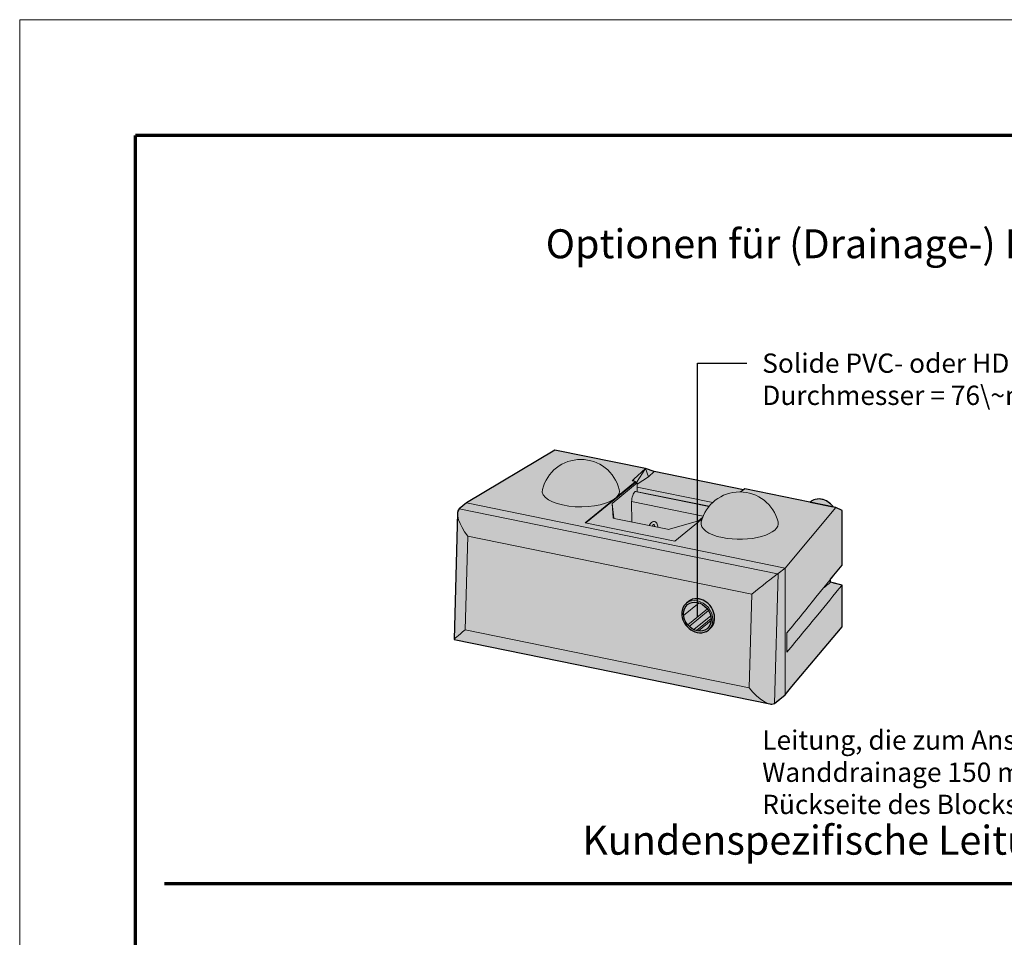
# Model space of a CAD drawing. Units: inches. Extents: x 6587 to 6842, y 568 to 898.
# Drawn here: x 6587 to 6714, y 780 to 898 of the extents above; entities that cross this region are included whole.
import ezdxf

# ---------------------------------------------------------------- set-up
doc = ezdxf.new("R2010")
doc.units = ezdxf.units.IN
doc.header["$MEASUREMENT"] = 0
for name, color, linetype, lineweight in [('Notes', 7, 'Continuous', 13), ('Redi-Rock Blocks', 7, 'Continuous', 15), ('Shading', 7, 'Continuous', 13)]:
    doc.layers.add(name, color=color, linetype=linetype, lineweight=lineweight)
doc.layers.add('Pipes', color=5, linetype='Continuous', lineweight=18, true_color=0x0000ff)
doc.layers.add('Shading Boundary', color=1, linetype='Continuous', plot=False)
doc.layers.add('Titleblock', color=7, linetype='Continuous')
doc.styles.add('Arial', font='arial.ttf', dxfattribs={"height": 2.5})
doc.dimstyles.get("Standard").update_dxf_attribs({"dimtxt": 2.5, "dimasz": 3, "dimexe": 1.25, "dimexo": 2.5, "dimgap": 1.25, "dimtad": 0, "dimtih": 1, "dimtoh": 1, "dimdec": 1, "dimzin": 0, "dimdsep": 46, "dimtxsty": 'Arial', "dimcen": 0.09, "dimadec": 0, "dimazin": 0, "dimtfac": 1, "dimtdec": 1, "dimtofl": 0, "dimtmove": 0, "dimatfit": 3, "dimfxl": 1, "dimtolj": 1, "dimtzin": 0, "dimarcsym": 1})

msp = doc.modelspace()

# ---------------------------------------------------------------- hatches: boundary and pattern name
at = {"layer": 'Shading', "true_color": 0xd7d8da}
h = msp.add_hatch(color=254, dxfattribs=at)
h.dxf.hatch_style = 1
edge = h.paths.add_edge_path()
edge.add_line((6690.186441077328, 816.1518093866871), (6693.204337093224, 819.757811989479))
edge.add_line((6693.204337093224, 819.757811989479), (6693.204337092706, 825.1384584247467))
edge.add_line((6693.204337092706, 825.1384584247467), (6691.72123684433, 825.5214807800144))
edge.add_line((6691.72123684433, 825.5214807800144), (6691.72123684433, 825.9190566669702))
edge.add_line((6691.72123684433, 825.9190566669702), (6693.204337093222, 827.7463388840779))
edge.add_line((6693.204337093222, 827.7463388840779), (6693.204337093224, 834.8201823207712))
edge.add_line((6693.204337093224, 834.8201823207712), (6692.3886895213, 835.2148934165114))
edge.add_line((6692.3886895213, 835.2148934165114), (6680.60442521306, 837.620346295618))
edge.add_line((6680.60442521306, 837.620346295618), (6680.441012452068, 837.5015576309127))
edge.add_line((6680.441012452068, 837.5015576309127), (6668.874231513129, 839.8626169031588))
edge.add_line((6668.874231513129, 839.8626169031588), (6667.763344773625, 840.2415208641719))
edge.add_line((6667.763344773625, 840.2415208641719), (6656.001656648252, 842.6423653992483))
edge.add_line((6656.001656648252, 842.6423653992483), (6644.567272382986, 835.7906355889063))
edge.add_line((6644.567272382986, 835.7906355889063), (6643.620655495808, 835.0139375896149))
edge.add_line((6643.620655495808, 835.0139375896149), (6643.419984030053, 834.5570644370557))
edge.add_line((6643.419984030053, 834.5570644370557), (6642.960655472569, 818.1080998891048))
edge.add_line((6642.960655472569, 818.1080998891048), (6642.963324854975, 818.104736828753))
edge.add_line((6642.963324854975, 818.104736828753), (6683.855195921743, 809.7577186003148))
edge.add_arc((6684.097361266964, 810.8946661706659), 1.162451647232443, 257.9759096491464, 270.7374471931316)
edge.add_arc((6684.11139888701, 810.3963613461414), 0.6640511809027198, 270.0797026970465, 302.9511986737803)
edge.add_line((6684.472592596922, 809.8391333185095), (6685.822726567857, 810.9377245421094))
edge.add_line((6685.822726567857, 810.9377245421094), (6686.719938896907, 812.0097793699665))
edge.add_line((6686.719938896907, 812.0097793699665), (6690.186441077328, 816.1518093866871))
edge = h.paths.add_edge_path(flags=16)
edge.add_line((6673.312891203549, 823.0305200412758), (6673.047944631709, 822.814192071241))
edge.add_arc((6674.050891787385, 821.6004804115935), 1.57448372168205, 129.5685274508766, 162.9985976042555)
edge.add_arc((6674.44340598289, 821.47830986988), 1.98556724462974, 162.9390915346176, 186.9827435534409)
edge.add_arc((6674.996152575378, 821.5481441508566), 2.54270467565178, 187.0304846668743, 213.3503660909886)
edge.add_arc((6675.160562164924, 821.6348158994566), 2.727747749280808, 212.9725638119815, 235.6081635759996)
edge.add_arc((6674.933964263279, 821.2792444255473), 2.306380238751589, 235.2639188341273, 265.3460571611055)
edge.add_arc((6674.881230241768, 820.60206905275), 1.627160608358373, 265.2621095964572, 308.4924860263409)
edge.add_line((6675.893994525862, 819.3285070596542), (6676.0768435046, 819.4778026256204))
edge.add_arc((6675.028689895376, 820.7543748202645), 1.651745306234442, 309.3883503666954, 336.9002704892095)
edge.add_arc((6674.628217726397, 820.9110162419357), 2.08160534031286, 337.2590839776769, 370.0142846492766)
edge.add_arc((6674.132259218164, 820.8495393281266), 2.580826087438173, 9.443636920582012, 32.65266937455844)
edge.add_arc((6674.052273996283, 820.8095751665685), 2.669749578952853, 32.44862685699161, 48.35120824746566)
edge.add_arc((6674.234310679742, 821.0352400502599), 2.380191503336704, 48.01552898710955, 71.82575182631312)
edge.add_arc((6674.378164212463, 821.4795911266887), 1.913139971340477, 71.76826247386916, 106.0351262252646)
edge.add_arc((6674.323449844573, 821.7900069545971), 1.600031713801106, 107.2226264618211, 129.1672786064733)
at = {"layer": 'Shading', "true_color": 0xc7e5f5}
h = msp.add_hatch(color=254, dxfattribs=at)
h.dxf.hatch_style = 1
edge = h.paths.add_edge_path()
edge.add_line((6689.06624990905, 835.893083562446), (6692.070659016857, 835.2798111213885))
edge.add_arc((6689.872254355058, 833.6463879929863), 2.738805245616971, 36.61249105981254, 51.9071909809741)
edge.add_arc((6690.059191788928, 833.9137125101475), 2.413154532907663, 51.48455219007386, 73.32721345228968)
edge.add_arc((6690.189337269851, 834.4149496108757), 1.895747103534755, 72.74891989071924, 104.5135761392468)
edge.add_arc((6690.134992113003, 834.720287823474), 1.586713504026591, 105.3769819498863, 132.342203543227)
edge = h.paths.add_edge_path()
edge.add_line((6673.312891203549, 823.0305200412758), (6673.047944631709, 822.814192071241))
edge.add_arc((6674.050891787385, 821.6004804115935), 1.57448372168205, 129.5685274508766, 162.9985976042555)
edge.add_arc((6674.44340598289, 821.47830986988), 1.98556724462974, 162.9390915346176, 186.9827435534409)
edge.add_arc((6674.996152575378, 821.5481441508566), 2.54270467565178, 187.0304846668743, 213.3503660909886)
edge.add_arc((6675.160562164924, 821.6348158994566), 2.727747749280808, 212.9725638119815, 235.6081635759996)
edge.add_arc((6674.933964263279, 821.2792444255473), 2.306380238751589, 235.2639188341273, 265.3460571611055)
edge.add_arc((6674.881230241768, 820.60206905275), 1.627160608358373, 265.2621095964572, 308.4924860263409)
edge.add_line((6675.893994525862, 819.3285070596542), (6676.0768435046, 819.4778026256204))
edge.add_arc((6675.028689895376, 820.7543748202645), 1.651745306234442, 309.3883503666954, 336.9002704892095)
edge.add_arc((6674.628217726397, 820.9110162419357), 2.08160534031286, 337.2590839776769, 370.0142846492766)
edge.add_arc((6674.132259218164, 820.8495393281266), 2.580826087438173, 9.443636920582012, 32.65266937455844)
edge.add_arc((6674.052273996283, 820.8095751665685), 2.669749578952853, 32.44862685699161, 48.35120824746566)
edge.add_arc((6674.234310679742, 821.0352400502599), 2.380191503336704, 48.01552898710955, 71.82575182631312)
edge.add_arc((6674.378164212463, 821.4795911266887), 1.913139971340477, 71.76826247386916, 106.0351262252646)
edge.add_arc((6674.323449844573, 821.7900069545971), 1.600031713801106, 107.2226264618211, 129.1672786064733)
edge = h.paths.add_edge_path(flags=16)
edge.add_ellipse((6674.470969578785, 821.0713495654475), major_axis=(-1.273132985983788, 1.559263095183107), ratio=0.8164965809277259, start_angle=0, end_angle=360)
at = {"layer": 'Shading'}
h = msp.add_hatch(color=5, dxfattribs=at)
h.dxf.hatch_style = 1
edge = h.paths.add_edge_path()
edge.add_ellipse((6674.470969578785, 821.0713495654475), major_axis=(-1.273132985983788, 1.559263095183107), ratio=0.8164965809277259, start_angle=0, end_angle=360)

# ---------------------------------------------------------------- linework, layer by layer
at = {"layer": 'Notes', "lineweight": 70}
msp.add_line((6605.470040212305, 786.4923653992485), (6822.970040212305, 786.4923653992485), dxfattribs=at)
at = {"layer": 'Pipes', "extrusion": (2.775557561562892e-16, 0.912870929175277, 0.408248290463863)}
for p, q in [((6689.147634069708, 835.9595334513647), (6689.06624990905, 835.893083562446)), ((6673.312891203549, 823.0305200412758), (6673.047944631709, 822.8141920712408)), ((6676.0768435046, 819.4778026256204), (6675.893994525862, 819.3285070596542))]:
    msp.add_line(p, q, dxfattribs=at)
at = {"layer": 'Pipes', "color": 7, "lineweight": 0, "extrusion": (2.775557561562892e-16, 0.912870929175277, 0.408248290463863)}
for p, q in [((6674.699482702124, 822.8474534029297), (6672.685047701306, 821.2026741122597)), ((6675.779306952041, 822.0667196976055), (6673.234042532536, 819.988520001523)), ((6675.927648202382, 821.8540441849561), (6673.412752877179, 819.8006407505375)), ((6676.210756656617, 821.1893230241774), (6674.007422252387, 819.3903080164837)), ((6676.268268788632, 820.81369216546), (6674.363961400185, 819.2588316937581)), ((6676.266897927047, 820.5741474071183), (6674.5989405439, 819.212265906646))]:
    msp.add_line(p, q, dxfattribs=at)
at = {"layer": 'Pipes'}
for centre, major_axis, ratio, start_param, end_param in [((6690.570659016784, 834.2166909455714), (-1.423024947075771, 1.742842505793337), 0.8164965809277263, 4.65671847315991, 6.283185307179595), ((6674.694867354075, 821.2541613334481), (-1.281321573215559, 1.852083759904708), 0.8384760582759327, 3.208292821366709, 6.349885474956486)]:
    msp.add_ellipse(centre, major_axis=major_axis, ratio=ratio, start_param=start_param, end_param=end_param, dxfattribs=at)
for major_axis, ratio in [((-1.423024947075771, 1.742842505793337), 0.8164965809277263), ((-1.273132985983788, 1.559263095183107), 0.8164965809277259)]:
    msp.add_ellipse((6674.470969578785, 821.0713495654475), major_axis=major_axis, ratio=ratio, dxfattribs=at)
at = {"layer": 'Redi-Rock Blocks', "linetype": 'Continuous', "extrusion": (2.775557561562892e-16, 0.912870929175277, 0.408248290463863)}
for p, q in [((6644.567272382986, 835.7906355889063), (6656.001656648252, 842.6423653992483)), ((6667.763344773622, 840.2415208641726), (6656.001656648252, 842.6423653992483)), ((6666.264477573029, 838.8548610024638), (6667.763344773622, 840.2415208641728)), ((6667.763344773622, 840.2415208641721), (6666.584591844578, 838.43310271071)), ((6668.12759922612, 839.159206084445), (6667.763344773622, 840.2415208641723)), ((6667.763344773622, 840.241520864173), (6668.874231513129, 839.862616903159)), ((6666.692788940648, 838.2218147715635), (6668.12759922612, 839.159206084445)), ((6668.874231513129, 839.8626169031588), (6668.127599226121, 839.1592060844455)), ((6668.874231513129, 839.8626169031588), (6680.441012452069, 837.5015576309124)), ((6660.035656800748, 833.2037091722464), (6666.469182142891, 838.4566606174185)), ((6666.692788940642, 838.4110170709596), (6663.425459607933, 835.7432538420385)), ((6664.002449560239, 836.5517612607493), (6666.469182142891, 838.5658399805477)), ((6666.022236875549, 838.6570723012096), (6666.264477573029, 838.8548610024638)), ((6666.469182142891, 838.5658399805477), (6666.022236875548, 838.6570723012096)), ((6666.264477573029, 838.8548610024632), (6666.264477573029, 838.607625125896)), ((6666.469182142891, 838.5658399805477), (6666.469182142891, 838.4566606174183)), ((6666.469182142891, 838.4566606174183), (6666.692788940642, 838.4110170709596)), ((6666.692788940681, 837.2551262939501), (6666.692788940642, 838.4110170709596)), ((6666.692788940661, 837.8545613814767), (6676.465013312065, 835.8598144346493)), ((6675.96476823314, 835.3234978565561), (6666.416475496109, 837.2725349499269)), ((6675.991985895958, 835.3569356641108), (6666.490079836927, 837.2965041164846)), ((6680.60442521306, 837.6203462956178), (6680.065629208911, 837.2286825265646)), ((6680.603888556743, 837.6204558401296), (6680.603333161036, 837.6195524567461)), ((6680.603888556744, 837.6204558401296), (6680.60442521306, 837.620346295618)), ((6692.388689521301, 835.2148934165111), (6680.60442521306, 837.620346295618)), ((6644.567272382986, 835.7906355889063), (6643.681445453438, 835.0673609296368)), ((6685.822726567857, 827.3694012672645), (6644.567272382986, 835.7906355889063)), ((6685.822726567857, 827.3694012672645), (6644.567272382986, 835.7906355889063)), ((6659.928683308704, 833.2255450448724), (6663.681154978418, 836.289425333222)), ((6663.425459607933, 835.7432538420385), (6663.576101692492, 833.8774978008003)), ((6663.425459607933, 835.7432538420385), (6663.658664013017, 833.8044667931526)), ((6675.22882894878, 834.0917201980892), (6665.965561633629, 835.9825767208492)), ((6665.978366500771, 833.3269736589482), (6665.965561633629, 835.9825767208492)), ((6692.388689521301, 835.2148934165109), (6685.822726567857, 827.3694012672645)), ((6693.204337093164, 834.8201823208001), (6692.388689521301, 835.2148934165111)), ((6643.411864144899, 834.4409582178951), (6642.960655472569, 818.1080998891048)), ((6684.86868567416, 826.5942186869579), (6643.620655495808, 835.0139375896149)), ((6663.576101692492, 833.8774978008), (6663.576509406169, 833.8741081993198)), ((6674.605799495432, 833.4610765191001), (6675.156826804982, 833.9109884333457)), ((6693.204337093224, 827.7463388840806), (6693.204337093224, 834.820182320871)), ((6671.556236791703, 830.8520806290167), (6659.928683308704, 833.2255450448722)), ((6663.712644478845, 833.7894622300071), (6670.60485456232, 832.3825957379586)), ((6670.859294016258, 832.3908223931517), (6674.605799495432, 833.4610765191001)), ((6675.096889190258, 833.7430112066907), (6671.556236791704, 830.8520806290167)), ((6644.401423286304, 819.3549891496375), (6644.736833482928, 831.4961725076687)), ((6644.736833482928, 831.4961725076687), (6681.5201517128, 823.987809115202)), ((6684.472592596922, 809.8391333185095), (6684.936899638309, 826.6461266079948)), ((6685.822726567857, 827.3694012672645), (6684.936899638309, 826.6461266079948)), ((6685.822726567857, 810.9377245421094), (6685.822726567857, 827.3694012672645)), ((6685.822726567857, 810.9377245421094), (6685.822726567857, 827.3694012672645)), ((6691.72123684433, 825.5214807800144), (6691.72123684433, 825.9190566671755)), ((6693.204337093224, 819.757811989479), (6693.204337093224, 825.1384584253667)), ((6681.5201517128, 823.9878091152023), (6681.184741516175, 811.8466257571708)), ((6681.184741516175, 811.8466257571708), (6644.401423286304, 819.3549891496375)), ((6686.078338836699, 816.4782520746346), (6686.078338836699, 818.9666155541154)), ((6693.204337093224, 819.757811989479), (6690.186441077328, 816.1518093866871)), ((6683.855195921743, 809.7577186003148), (6642.963324854975, 818.104736828753)), ((6690.186441077328, 816.1518093866871), (6686.719938896907, 812.0097793699665)), ((6684.536987480795, 809.887922973558), (6685.822726567857, 810.9377245421094)), ((6686.719938896907, 812.0097793699665), (6685.822726567857, 810.9377245421094))]:
    msp.add_line(p, q, dxfattribs=at)
at = {"layer": 'Redi-Rock Blocks', "linetype": 'Continuous'}
for centre, radius in [((6659.381222733922, 836.3041254865675), 5.125000000000032), ((6679.95304812692, 832.104919212361), 5.125000000000051)]:
    msp.add_arc(centre, radius, 13.91390176280022, 166.0860982371998, dxfattribs=at)
for centre, major_axis, ratio, start_param, end_param in [((6659.381222733922, 837.3311052818897), (5.000000000000032, -2.097222007638402e-15), 0.408248290463863, 3.040799014837553, 5.747632097983892), ((6659.381222733922, 837.3311052818897), (5.000000000000032, -2.097222007638402e-15), 0.408248290463863, 5.747632097983892, 5.891443298373659), ((6659.381222733922, 837.3311052818897), (5.000000000000032, -2.097222007638402e-15), 0.408248290463863, 5.891443298373659, 6.383978945931826), ((6666.41275373829, 836.3566568303011), (0.199999999999992, 0.9797958971132303), 0.408248290463863, 0.4553254094577915, 2.044247543345247), ((6666.415079836927, 836.9290806550673), (0.07499999999997714, 0.3674234614173639), 0.4082482904638628, 5.76408875362989e-13, 0.4553254094579403), ((6645.853011470048, 832.2760825115815), (2.197303477972041, -2.768304829146162), 0.3846525641145453, 3.175718976063957, 4.688886875381367), ((6645.917513430937, 834.6109254650491), (-2.500831873374575, -0.00163068516547326), 0.4086549549004855, 5.818606325564057, 5.87623475304151), ((6663.827207993912, 833.8830029483588), (0.2512444401303726, 0.002450856533109395), 0.4141536295521255, 3.17096003014966, 4.234875320627026), ((6679.95304812692, 833.1318990076834), (5.000000000000051, -1.59047684559773e-15), 0.4082482904638631, 3.04079901483755, 4.248741371383898), ((6679.95304812692, 833.1318990076834), (5.000000000000051, -1.59047684559773e-15), 0.4082482904638631, 4.248741371383898, 6.383978945931816), ((6670.719418077388, 832.4761364563103), (0.2512444401303606, 0.002450856533100986), 0.4141536295521643, 4.234875320627015, 5.298790611105011), ((6682.63632969992, 824.7677191191149), (2.556317066666387, 2.029041138189172), 0.02799130617332135, 0.4871497140036604, 2.000317613321531), ((6682.700831660809, 827.1025620725825), (-2.500831873374573, -0.001630685165473158), 0.4086549549004855, 2.619385244496789, 2.677013671974242), ((6645.517601273424, 820.1348991535504), (2.556317066666387, 2.029041138189173), 0.02799130617332135, 2.000317613321488, 3.165094758593014), ((6682.300919503295, 812.6265357610837), (-2.197303477972008, 2.768304829146226), 0.3846525641145515, 1.547294221791587, 3.118090548586436), ((6684.536987480795, 812.170100296496), (-0.5000000000000009, -2.449489742783178), 0.408248290463863, 0.4060191815233312, 0.4636476090007836)]:
    msp.add_ellipse(centre, major_axis=major_axis, ratio=ratio, start_param=start_param, end_param=end_param, dxfattribs=at)
for points, knots in [([(6668.245502105895, 832.8641965414274), (6668.295428369311, 832.9648149263103), (6668.350862961689, 833.0553965129725), (6668.483599609756, 833.2239000128702), (6668.562566642371, 833.2982338455095), (6668.731628091927, 833.3847763268068), (6668.819257067924, 833.4054685538288), (6668.966494122348, 833.3851943115938), (6669.023842996358, 833.3618952443248), (6669.127594175303, 833.2909067876576), (6669.171657272168, 833.2413859465523), (6669.258171234463, 833.107014331745), (6669.292691608487, 833.0153044901658), (6669.337113120684, 832.8282439503873), (6669.349698570854, 832.7356298358848), (6669.355376560277, 832.6376443671115)], [4.18135200671586, 4.18135200671586, 4.18135200671586, 4.18135200671586, 4.494022824197196, 4.494022824197196, 4.860517429612541, 4.860517429612541, 5.149665718614015, 5.149665718614015, 5.346348756755389, 5.346348756755389, 5.572109237799756, 5.572109237799756, 5.897506371791944, 5.897506371791944, 6.170721172055134, 6.170721172055134, 6.170721172055134, 6.170721172055134]), ([(6668.629032782672, 832.78590866986), (6668.637372765651, 832.8001363312155), (6668.645755098158, 832.8138055434938), (6668.691587269494, 832.8852449284293), (6668.729374671732, 832.9315577977777), (6668.792670204854, 832.9924406507155), (6668.818759344933, 833.0090061186088), (6668.851442576085, 833.0234211315264), (6668.855579036155, 833.0219298198713), (6668.855933939829, 833.0218783089254), (6668.858481228081, 833.0240774501285), (6668.886585231307, 832.9931052993857), (6668.904472836016, 832.9661412303781), (6668.937331624111, 832.8860704514739), (6668.952386774373, 832.8336599312051), (6668.966511966684, 832.7540185323383), (6668.969360234751, 832.7353247566612), (6668.9718458835, 832.7159322386792)], [4.301452230838336, 4.301452230838336, 4.301452230838336, 4.301452230838336, 4.363639261890149, 4.363639261890149, 4.641284887181482, 4.641284887181482, 4.89428538064664, 4.89428538064664, 5.152653817031135, 5.152653817031135, 5.466813082390104, 5.466813082390104, 5.722836881412812, 5.722836881412812, 5.97689799259176, 5.97689799259176, 6.050620947932677, 6.050620947932677, 6.050620947932677, 6.050620947932677]), ([(6686.078338836699, 818.9666155541154), (6687.396107740952, 820.590198097334), (6688.713876645204, 822.2137806409369), (6691.089209397383, 825.1403550832038), (6692.146773245317, 826.4433469805563), (6693.204337093222, 827.7463388840779)], [0, 0, 0, 0, 12.22843452407622, 12.22843452407622, 22.04225713582943, 22.04225713582943, 22.04225713582943, 22.04225713582943]), ([(6693.204337092706, 825.1384584247467), (6692.153687835264, 823.861604259454), (6691.103038570271, 822.5847530327899), (6688.727705817012, 819.69801807164), (6687.403022327095, 818.0881349801639), (6686.078338836699, 816.4782520746346)], [2.416310649164222, 2.416310649164222, 2.416310649164222, 2.416310649164222, 12.16537747803385, 12.16537747803385, 24.45723192541093, 24.45723192541093, 24.45723192541093, 24.45723192541093]), ([(6693.204337093061, 825.1384584250372), (6692.96174303995, 825.2011102555607), (6692.719148987195, 825.2637620863752), (6692.224782237499, 825.3914362046041), (6691.973009540914, 825.4564584923091), (6691.72123684433, 825.5214807800144)], [-1.660487249152043, -1.660487249152043, -1.660487249152043, -1.660487249152043, -0.8456583146435074, -0.8456583146435074, 0, 0, 0, 0])]:
    msp.add_open_spline(points, degree=3, knots=knots, dxfattribs=at)
msp.add_open_spline([(6690.780935027202, 824.760539711418), (6691.094368966244, 825.0141867342836), (6691.407802905287, 825.2678337571488), (6691.72123684433, 825.5214807800144)], degree=3, dxfattribs=at)
at = {"layer": 'Shading Boundary', "color": 1}
for points in [[(6690.186441077328, 816.1518093866871), (6693.204337093224, 819.757811989479), (6693.204337092706, 825.1384584247467), (6691.72123684433, 825.5214807800144), (6691.72123684433, 825.9190566669702), (6693.204337093222, 827.7463388840779), (6693.204337093224, 834.8201823207712), (6692.3886895213, 835.2148934165114), (6680.60442521306, 837.620346295618), (6680.441012452068, 837.5015576309127), (6668.874231513129, 839.8626169031588), (6667.763344773625, 840.2415208641719), (6656.001656648252, 842.6423653992483), (6644.567272382986, 835.7906355889063), (6643.620655495808, 835.0139375896149), (6643.419984030053, 834.5570644370557), (6642.960655472569, 818.1080998891048), (6642.963324854975, 818.104736828753), (6683.855195921743, 809.7577186003148, 0.0557403326819115), (6684.112322631368, 809.7323108077373, 0.1444206537018152), (6684.472592596922, 809.8391333185095), (6685.822726567857, 810.9377245421094), (6686.719938896907, 812.0097793699665)], [(6689.06624990905, 835.893083562446), (6692.070659016857, 835.2798111213885, 0.06683496738971709), (6691.5619249344, 835.8018618403628, 0.09559620901117151), (6690.751539231716, 836.2254153063905, 0.139493821934484), (6689.714245229494, 836.2502001751718, 0.1182039271847934)], [(6673.312891203549, 823.0305200412758), (6673.047944631709, 822.814192071241, 0.1469096086359414), (6672.545216783947, 822.0608517550363, 0.1052968110660923), (6672.472566064886, 821.2369236636662, 0.1153496987422231), (6672.872169272726, 820.1502736283701, 0.0990888433143241), (6673.619795391384, 819.3838948583577, 0.1320171227261224), (6674.746830714509, 818.9804684815656, 0.1908975710093255), (6675.893994525862, 819.3285070596542), (6676.0768435046, 819.4778026256204, 0.120623365834043), (6676.548003795489, 820.1063410020163, 0.1439026739062732), (6676.678108621702, 821.2729942939789, 0.1016161141300317), (6676.305203224816, 822.2420111007514, 0.0694996772572056), (6675.826490196489, 822.8044986461143, 0.1042671013709414), (6674.976711256206, 823.2966893591372, 0.1506416297227337), (6673.849704018778, 823.3182956634839, 0.09604531419099023)]]:
    msp.add_lwpolyline(points, format="xyb", close=True, dxfattribs=at)
at = {"layer": 'Shading Boundary'}
msp.add_ellipse((6674.470969578785, 821.0713495654475), major_axis=(-1.273132985983788, 1.559263095183107), ratio=0.8164965809277259, dxfattribs=at)
at = {"layer": 'Titleblock', "lineweight": 70}
for p in [(6601.720040212305, 583.3797029886525), (6826.720040212305, 883.3797029886525)]:
    msp.add_line(p, (6601.720040212305, 883.3797029886525), dxfattribs=at)
at = {"layer": 'Titleblock', "color": 4, "lineweight": 0}
msp.add_lwpolyline([(6586.720040212305, 568.3797029886525), (6841.720040212305, 568.3797029886525), (6841.720040212305, 898.3797029886525), (6586.720040212305, 898.3797029886525)], close=True, dxfattribs=at)

# ---------------------------------------------------------------- texts
at = {"layer": 'Notes', "char_height": 3.75, "attachment_point": 2, "line_spacing_factor": 1.1, "style": 'Arial'}
for s, insert, width in [('{\\fArial|b1|i0|c0|p34;Optionen für (Drainage-) Leitungsdurchführungen}', (6714.220040212305, 871.2349674400648), 152.3951437682283), ('{\\fArial|b1|i0|c0|p34;Kundenspezifische Leitung, in Block gegossen}', (6714.220040212305, 793.9923653992485), 168.1211846098942)]:
    msp.add_mtext(s, dxfattribs=dict(at, insert=insert, width=width))
at = {"layer": 'Notes', "char_height": 2.5, "attachment_point": 1, "style": 'Arial'}
for s, insert, width in [('Solide PVC- oder HDPE-Drainagerohr, eingegossen in den Block\\PDurchmesser = 76\\~mm oder 102\\~mm, wie in den Plänen angegeben', (6682.870959338471, 855.1486606549333), 123.4934259823842), ('Leitung, die zum Anschluss an den perforierte Wanddrainage 150\xa0mm bis 200\xa0mm über die Rückseite des Blocks hinausragt', (6682.870959338471, 806.3384011601984), 79.57479536152798)]:
    msp.add_mtext(s, dxfattribs=dict(at, insert=insert, width=width))

# ---------------------------------------------------------------- leaders
at = {"layer": 'Notes'}
msp.add_leader([(6674.505158784041, 821.0719341872168), (6674.470969578785, 853.8986606549338), (6680.870959338471, 853.8986606549333)], dimstyle='Standard', dxfattribs=at)

doc.saveas('drawing.dxf')
